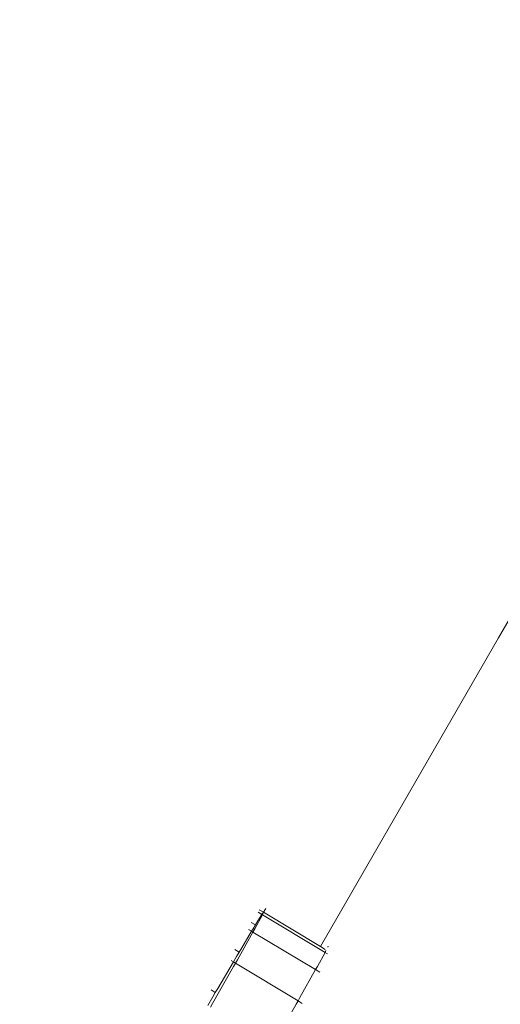
# Model space of a CAD drawing. Units: millimetres. Extents: x -21000 to 21000, y -21423 to 37977.
# Drawn here: x -6809 to -6664, y -9598 to -9302 of the extents above; entities that cross this region are included whole.
import ezdxf

# ---------------------------------------------------------------- set-up
doc = ezdxf.new("R2010")
doc.units = ezdxf.units.MM
doc.header["$MEASUREMENT"] = 0
doc.linetypes.add('Wipeout_Contour', pattern=[1000, 0, -1000])
for name, color, linetype in [('InterSystem-dimension', 7, 'Continuous'), ('X-Nawierzchnie', 7, 'Continuous'), ('X-Nawierzchnie - piasek', 7, 'Continuous')]:
    doc.layers.add(name, color=color, linetype=linetype)
for name, color, linetype, lineweight in [('InterSystem-dimension_Nr_pióra__7', 7, 'Continuous', 13), ('InterSystem-drawing_Nr_pióra__7', 7, 'Continuous', 13), ('X-Nawierzchnie - piasek_Nr_pióra__7', 7, 'Continuous', 13), ('X-Nawierzchnie_Nr_pióra__1', 1, 'Continuous', 18), ('X-Nawierzchnie_Nr_pióra__9', 255, 'Continuous', 13)]:
    doc.layers.add(name, color=color, linetype=linetype, lineweight=lineweight)
doc.styles.add('GENERATED_STYLE_1', font='arial.ttf')
doc.dimstyles.new('GENERATED_STYLE__1', dxfattribs={"dimtxt": 600, "dimasz": 304, "dimexe": 0.18, "dimexo": 50, "dimgap": 0.09, "dimtad": 1, "dimtih": 1, "dimtoh": 1, "dimdec": 0, "dimlfac": 0.1, "dimzin": 0, "dimdsep": 46, "dimtxsty": 'GENERATED_STYLE_1', "dimblk": 'ARROWHEAD_6', "dimblk1": 'ARROWHEAD_6', "dimblk2": 'ARROWHEAD_6', "dimcen": 0.09, "dimclrd": 7, "dimclre": 7, "dimclrt": 7, "dimadec": 1, "dimazin": 0, "dimtfac": 1, "dimtdec": 4, "dimtmove": 0, "dimatfit": 3, "dimfxl": 0, "dimtolj": 1, "dimtzin": 0, "dimarcsym": 0})

# ---------------------------------------------------------------- blocks, each defined once
blk = doc.blocks.new('Strop_1', base_point=(13000, 0))
at = {"layer": 'X-Nawierzchnie - piasek_Nr_pióra__7', "color": 7, "linetype": 'Continuous', "lineweight": 13, "flags": 128}
blk.add_lwpolyline([(13000, 0, 1), (-13000, 0, 1)], format="xyb", close=True, dxfattribs=at)
blk = doc.blocks.new('Strop_2', base_point=(0, 16000))
at = {"layer": 'X-Nawierzchnie_Nr_pióra__9', "color": 255, "linetype": 'Continuous', "lineweight": 13, "flags": 128}
for points in [[(0, 16000, 0.414214), (-16000, 0, 0.414214), (0, -16000, 0.414214), (16000, 0, 0.414214)], [(0, 13000, 0.414214), (-13000, 0, 0.414214), (0, -13000, 0.414214), (13000, 0, 0.414214)]]:
    blk.add_lwpolyline(points, format="xyb", close=True, dxfattribs=at)
blk = doc.blocks.new('Ściana_1', base_point=(0, 13000))
at = {"layer": 'X-Nawierzchnie_Nr_pióra__1', "color": 1, "linetype": 'Continuous', "lineweight": 18}
for radius in [13050, 13000]:
    blk.add_arc((0, 0), radius, 90, 270, dxfattribs=at)
blk = doc.blocks.new('*D28')
at = {"layer": 'InterSystem-dimension_Nr_pióra__7', "color": 7, "linetype": 'Continuous', "lineweight": 13}
for p, q in [((-13000, -17961.03), (-13000, -50)), ((13000, -17961.03), (13000, -50)), ((-12840, -17501.03), (-13160, -17821.03)), ((12840, -17821.03), (13160, -17501.03)), ((-13240, -17661.03), (-13000, -17661.03)), ((-13000, -17661.03), (13000, -17661.03)), ((13000, -17661.03), (13240, -17661.03))]:
    blk.add_line(p, q, dxfattribs=at)
at = {"color": 254, "linetype": 'Wipeout_Contour', "lineweight": 0, "ltscale": 69066.008191}
blk.add_wipeout([(-937.4, -17567.8), (937.4, -17567.8), (937.4, -16914.25), (-937.4, -16914.25)], dxfattribs=at).dxf.layer = 'InterSystem-dimension'
at = {"layer": 'InterSystem-dimension_Nr_pióra__7', "color": 7, "lineweight": 13, "insert": (-910.63, -17541.03), "char_height": 600, "attachment_point": 7, "style": 'GENERATED_STYLE_1'}
blk.add_mtext('\\A1;{\\pql;\\fArial|b0|i0|c238|p34;2600}', dxfattribs=at)
blk = doc.blocks.new('ARROWHEAD_6')
at = {"color": 0, "linetype": 'Continuous', "lineweight": 0}
for p, q in [((-0.5, -0.5), (0.5, 0.5)), ((0, 0), (-1, 0))]:
    blk.add_line(p, q, dxfattribs=at)

msp = doc.modelspace()

# ---------------------------------------------------------------- linework, layer by layer
at = {"layer": 'InterSystem-drawing_Nr_pióra__7', "color": 7, "linetype": 'Continuous', "lineweight": 13}
for p, q in [((-6664.88, -9487.83), (-6656.5, -9473.31)), ((-6664.88, -9487.83), (-6718.48, -9580.66)), ((-6738.25, -9575.32), (-6735.94, -9571.09)), ((-6736.08, -9571.01), (-6737.27, -9572.88)), ((-6737.23, -9570.32), (-6736.08, -9571.01)), ((-6736.95, -9569.57), (-6735.66, -9570.34)), ((-6735.66, -9570.34), (-6736.08, -9571.01)), ((-6736.08, -9571.01), (-6735.94, -9571.09)), ((-6735.94, -9571.09), (-6735.66, -9570.34)), ((-6717.09, -9582.41), (-6735.94, -9571.09)), ((-6734.95, -9569.19), (-6735.66, -9570.34)), ((-6718.48, -9580.66), (-6735.66, -9570.34)), ((-6739.33, -9573.4), (-6738.04, -9574.17)), ((-6738.76, -9575.32), (-6738.04, -9574.17)), ((-6737.27, -9572.88), (-6738.04, -9574.17)), ((-6743.48, -9584.62), (-6738.79, -9576.29)), ((-6739.18, -9576.06), (-6742.17, -9581.06)), ((-6740.08, -9575.52), (-6739.18, -9576.06)), ((-6738.76, -9575.32), (-6739.18, -9576.06)), ((-6739.18, -9576.06), (-6738.79, -9576.29)), ((-6738.25, -9575.32), (-6738.79, -9576.29)), ((-6719.94, -9587.61), (-6738.79, -9576.29)), ((-6717.08, -9581.5), (-6718.48, -9580.66)), ((-6716.1, -9580.51), (-6716.29, -9580.82)), ((-6743.69, -9583.61), (-6744.67, -9585.29)), ((-6744.21, -9581.55), (-6742.92, -9582.32)), ((-6743.69, -9583.61), (-6742.92, -9582.32)), ((-6742.17, -9581.06), (-6742.92, -9582.32)), ((-6719.4, -9586.64), (-6717.09, -9582.41)), ((-6717.09, -9582.41), (-6716.88, -9581.86)), ((-6716.33, -9582.87), (-6717.09, -9582.41)), ((-6750.98, -9597.82), (-6744.62, -9586.62)), ((-6744.67, -9585.29), (-6749.38, -9593.25)), ((-6745.36, -9584.88), (-6744.67, -9585.29)), ((-6744.67, -9585.29), (-6744.07, -9585.65)), ((-6744.62, -9586.62), (-6744.07, -9585.65)), ((-6743.48, -9584.62), (-6744.07, -9585.65)), ((-6725.22, -9596.97), (-6744.07, -9585.65)), ((-6719.4, -9586.64), (-6719.94, -9587.61)), ((-6724.63, -9595.94), (-6719.94, -9587.61)), ((-6718.65, -9588.39), (-6719.94, -9587.61)), ((-6751.4, -9593.71), (-6750.11, -9594.49)), ((-6750.85, -9595.75), (-6750.11, -9594.49)), ((-6749.38, -9593.25), (-6750.11, -9594.49)), ((-6750.85, -9595.75), (-6752.41, -9598.4)), ((-6750.98, -9597.82), (-6751.59, -9598.89)), ((-6732.13, -9609.14), (-6725.76, -9597.95)), ((-6725.76, -9597.95), (-6725.22, -9596.97)), ((-6724.63, -9595.94), (-6725.22, -9596.97)), ((-6723.93, -9597.75), (-6725.22, -9596.97))]:
    msp.add_line(p, q, dxfattribs=at)
msp.add_circle((0, 0), 13000, dxfattribs=at)
at = {"layer": 'X-Nawierzchnie - piasek_Nr_pióra__7', "color": 7, "linetype": 'Continuous', "lineweight": 13}
msp.add_circle((0, 0), 13000, dxfattribs=at)

# ---------------------------------------------------------------- block references
at = {"layer": 'X-Nawierzchnie', "color": 255, "linetype": 'Continuous', "lineweight": 13}
msp.add_blockref('Strop_2', (0, 16000), dxfattribs=at)
at = {"layer": 'X-Nawierzchnie', "color": 70, "lineweight": 50}
msp.add_blockref('Ściana_1', (0, 13000), dxfattribs=at)
at = {"layer": 'X-Nawierzchnie - piasek', "color": 7, "linetype": 'Continuous', "lineweight": 13}
msp.add_blockref('Strop_1', (13000, 0), dxfattribs=at)

# ---------------------------------------------------------------- next in the draw order: dimensions: what is measured, and where the dimension line sits
at = {"layer": 'InterSystem-dimension', "color": 7, "linetype": 'Continuous', "lineweight": 13}
dim = msp.add_linear_dim(base=(13000, -17661.03), p1=(-13000, 0), p2=(13000, 0), dimstyle='GENERATED_STYLE__1', dxfattribs=at)
dim.commit()
dim.dimension.update_dxf_attribs({"geometry": '*D28', "text_midpoint": (4.2, -17241.03), "dimtype": 160})

doc.saveas('drawing.dxf')
